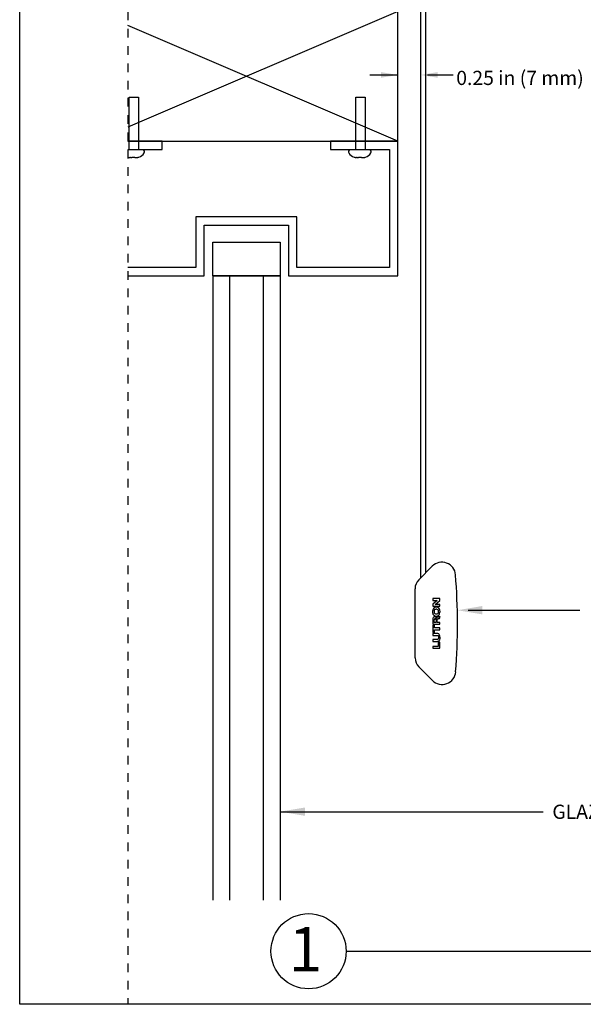
# Model space of a CAD drawing. Units: inches. Extents: x 3.1 to 22, y 3.7 to 24.7.
# Drawn here: x 3.1 to 9.6, y 3.7 to 15 of the extents above; entities that cross this region are included whole.
import ezdxf

# ---------------------------------------------------------------- set-up
doc = ezdxf.new("R2010")
doc.units = ezdxf.units.IN
doc.header["$MEASUREMENT"] = 0
doc.linetypes.add('DOT', pattern=[0.2, 0.1, -0.1])
for name, color, linetype in [('A-DTL-3', 3, 'Continuous'), ('dashed', 7, 'DOT'), ('DIMENSION', 7, 'Continuous'), ('DRAWING', 7, 'Continuous'), ('TEXT', 1, 'Continuous'), ('TITLE_BLOCK', 7, 'Continuous')]:
    doc.layers.add(name, color=color, linetype=linetype)
doc.styles.add('ARIALB', font='ARIALBD.TTF')
doc.styles.add('ROMAND', font='romand__.ttf')

msp = doc.modelspace()

# ---------------------------------------------------------------- linework, layer by layer
at = {"layer": 'A-DTL-3'}
for p, q in [((7.453, 15.134), (4.335, 13.797)), ((7.453, 12.078), (7.452, 15.133)), ((7.453, 13.634), (4.335, 14.97)), ((4.348, 13.537), (4.35, 14.142)), ((4.35, 14.142), (4.455, 14.142)), ((4.455, 14.142), (4.455, 13.537)), ((6.966, 13.537), (6.968, 14.142)), ((6.968, 14.142), (7.073, 14.142)), ((7.073, 14.142), (7.073, 13.537)), ((4.335, 13.634), (7.453, 13.634)), ((5.314, 12.467), (6.092, 12.467)), ((5.314, 12.467), (6.092, 12.467)), ((5.314, 12.078), (5.314, 12.467)), ((6.092, 12.467), (6.092, 12.078)), ((5.314, 12.078), (6.092, 12.078)), ((6.092, 12.078), (5.314, 12.078)), ((5.314, 12.078), (5.314, 4.864)), ((5.508, 12.078), (5.508, 4.864)), ((5.897, 12.078), (5.897, 4.864)), ((6.092, 12.078), (6.092, 4.864))]:
    msp.add_line(p, q, dxfattribs=at)
at = {"layer": 'A-DTL-3', "linetype": 'Continuous'}
for p, q in [((4.33, 13.449), (4.33, 13.45)), ((4.366, 13.444), (4.379, 13.444)), ((4.379, 13.444), (4.379, 13.45)), ((4.413, 13.45), (4.413, 13.445)), ((4.413, 13.445), (4.425, 13.445)), ((4.461, 13.45), (4.461, 13.449)), ((6.948, 13.449), (6.948, 13.45)), ((6.984, 13.444), (6.997, 13.444)), ((6.997, 13.444), (6.997, 13.45)), ((7.031, 13.45), (7.031, 13.445)), ((7.031, 13.445), (7.043, 13.445)), ((7.079, 13.45), (7.079, 13.449))]:
    msp.add_line(p, q, dxfattribs=at)
at = {"layer": 'A-DTL-3'}
for points in [[(4.335, 12.078), (5.217, 12.078), (5.217, 12.662), (6.189, 12.662), (6.189, 12.078), (7.453, 12.078), (7.453, 13.634), (6.675, 13.634), (6.675, 13.537), (7.356, 13.537), (7.356, 12.176), (6.286, 12.176), (6.286, 12.759), (5.119, 12.759), (5.119, 12.176), (4.335, 12.176)], [(4.335, 13.537), (4.731, 13.537), (4.731, 13.634), (4.335, 13.634)]]:
    msp.add_lwpolyline(points, dxfattribs=at)
at = {"layer": 'A-DTL-3', "linetype": 'Continuous'}
for centre, radius, start, end in [((4.499, 13.512), 0.0276, 329.2328, 63.5491), ((6.91, 13.512), 0.0276, 116.5748, 210.891), ((7.117, 13.512), 0.0276, 329.2328, 63.5491), ((4.429, 13.554), 0.109, 286.9951, 329.2328), ((6.979, 13.553), 0.109, 210.891, 253.1288), ((7.047, 13.554), 0.109, 286.9951, 329.2328)]:
    msp.add_arc(centre, radius, start, end, dxfattribs=at)
for points, start_tangent, end_tangent in [([(4.33, 13.45), (4.335, 13.448)], (0.954942, -0.296792), (0.967489, -0.252912)), ([(4.335, 13.448), (4.337, 13.448)], (0.967489, -0.252912), (0.971254, -0.238044)), ([(4.337, 13.448), (4.34, 13.447)], (0.971254, -0.238044), (0.977927, -0.208945)), ([(4.34, 13.447), (4.342, 13.447)], (0.977927, -0.208945), (0.981929, -0.18925)), ([(4.342, 13.447), (4.345, 13.446)], (0.981929, -0.18925), (0.986304, -0.16494)), ([(4.345, 13.446), (4.348, 13.446)], (0.986304, -0.16494), (0.989963, -0.14133)), ([(4.348, 13.446), (4.35, 13.445)], (0.989963, -0.14133), (0.992639, -0.12111)), ([(4.35, 13.445), (4.354, 13.445)], (0.992639, -0.12111), (0.995556, -0.094166)), ([(4.354, 13.445), (4.356, 13.445)], (0.995556, -0.094166), (0.996944, -0.078114)), ([(4.366, 13.444), (4.356, 13.445)], (-0.999999, -0.001081), (-0.999318, 0.036927)), ([(4.379, 13.45), (4.383, 13.45), (4.387, 13.449), (4.391, 13.449), (4.396, 13.449), (4.4, 13.449), (4.404, 13.449), (4.408, 13.45), (4.413, 13.45)], (0.998061, -0.06224), (0.997924, 0.064397)), ([(4.425, 13.445), (4.43, 13.445)], (0.999999, 0.001081), (0.999236, 0.039091)), ([(4.43, 13.445), (4.431, 13.445)], (0.999236, 0.039091), (0.998795, 0.049076)), ([(4.431, 13.445), (4.435, 13.445)], (0.998795, 0.049076), (0.996773, 0.080275)), ([(4.435, 13.445), (4.437, 13.445)], (0.996773, 0.080275), (0.995344, 0.096386)), ([(4.437, 13.445), (4.441, 13.445)], (0.995344, 0.096386), (0.992374, 0.12326)), ([(4.441, 13.445), (4.443, 13.446)], (0.992374, 0.12326), (0.989643, 0.143547)), ([(4.443, 13.446), (4.446, 13.446)], (0.989643, 0.143547), (0.985945, 0.167068)), ([(4.446, 13.446), (4.449, 13.447)], (0.985945, 0.167068), (0.9815, 0.191461)), ([(4.449, 13.447), (4.451, 13.447)], (0.9815, 0.191461), (0.977476, 0.211047)), ([(4.451, 13.447), (4.454, 13.448)], (0.977476, 0.211047), (0.97071, 0.240254)), ([(4.454, 13.448), (4.456, 13.448)], (0.97071, 0.240254), (0.966943, 0.254991)), ([(4.456, 13.448), (4.461, 13.45)], (0.966943, 0.254991), (0.954298, 0.298856)), ([(6.948, 13.45), (6.953, 13.448)], (0.954942, -0.296792), (0.967489, -0.252912)), ([(6.953, 13.448), (6.955, 13.448)], (0.967489, -0.252912), (0.971254, -0.238044)), ([(6.955, 13.448), (6.958, 13.447)], (0.971254, -0.238044), (0.977927, -0.208945)), ([(6.958, 13.447), (6.96, 13.447)], (0.977927, -0.208945), (0.981929, -0.18925)), ([(6.96, 13.447), (6.963, 13.446)], (0.981929, -0.18925), (0.986304, -0.16494)), ([(6.963, 13.446), (6.966, 13.446)], (0.986304, -0.16494), (0.989963, -0.14133)), ([(6.966, 13.446), (6.968, 13.445)], (0.989963, -0.14133), (0.992639, -0.12111)), ([(6.968, 13.445), (6.972, 13.445)], (0.992639, -0.12111), (0.995556, -0.094166)), ([(6.972, 13.445), (6.974, 13.445)], (0.995556, -0.094166), (0.996944, -0.078114)), ([(6.984, 13.444), (6.974, 13.445)], (-0.999999, -0.001081), (-0.999318, 0.036927)), ([(6.997, 13.45), (7.001, 13.45), (7.005, 13.449), (7.009, 13.449), (7.014, 13.449), (7.018, 13.449), (7.022, 13.449), (7.026, 13.45), (7.031, 13.45)], (0.998061, -0.06224), (0.997924, 0.064397)), ([(7.043, 13.445), (7.048, 13.445)], (0.999999, 0.001081), (0.999236, 0.039091)), ([(7.048, 13.445), (7.049, 13.445)], (0.999236, 0.039091), (0.998795, 0.049076)), ([(7.049, 13.445), (7.053, 13.445)], (0.998795, 0.049076), (0.996773, 0.080275)), ([(7.053, 13.445), (7.055, 13.445)], (0.996773, 0.080275), (0.995344, 0.096386)), ([(7.055, 13.445), (7.059, 13.445)], (0.995344, 0.096386), (0.992374, 0.12326)), ([(7.059, 13.445), (7.061, 13.446)], (0.992374, 0.12326), (0.989643, 0.143547)), ([(7.061, 13.446), (7.064, 13.446)], (0.989643, 0.143547), (0.985945, 0.167068)), ([(7.064, 13.446), (7.067, 13.447)], (0.985945, 0.167068), (0.9815, 0.191461)), ([(7.067, 13.447), (7.069, 13.447)], (0.9815, 0.191461), (0.977476, 0.211047)), ([(7.069, 13.447), (7.072, 13.448)], (0.977476, 0.211047), (0.97071, 0.240254)), ([(7.072, 13.448), (7.074, 13.448)], (0.97071, 0.240254), (0.966943, 0.254991)), ([(7.074, 13.448), (7.079, 13.45)], (0.966943, 0.254991), (0.954298, 0.298856))]:
    msp.add_spline(points, degree=3, dxfattribs=dict(at, start_tangent=start_tangent, end_tangent=end_tangent))
at = {"layer": 'dashed'}
msp.add_line((4.335, 24.733), (4.335, 3.663), dxfattribs=at)
at = {"layer": 'DIMENSION'}
for p, q in [((7.129, 14.399), (7.452, 14.399)), ((7.793, 14.399), (8.091, 14.399)), ((8.265, 8.215), (9.553, 8.215)), ((6.092, 5.888), (9.129, 5.888)), ((6.855, 4.276), (15.608, 4.276))]:
    msp.add_line(p, q, dxfattribs=at)
msp.add_circle((6.421, 4.276), 0.434, dxfattribs=at)
for points in [[(7.257, 14.432), (7.257, 14.367), (7.452, 14.399)], [(7.912, 14.432), (7.912, 14.367), (7.717, 14.399)], [(8.428, 8.264), (8.428, 8.167), (8.14, 8.215)], [(6.38, 5.84), (6.38, 5.936), (6.092, 5.888)]]:
    msp.add_solid(points, dxfattribs=at)
at = {"layer": 'DRAWING'}
for p, q in [((3.085, 3.663), (3.085, 24.733)), ((19.232, 3.663), (3.085, 3.663))]:
    msp.add_line(p, q, dxfattribs=at)
at = {"layer": 'DRAWING', "linetype": 'Continuous'}
for p, q in [((7.717, 8.591), (7.717, 16.831)), ((7.777, 8.651), (7.777, 16.414))]:
    msp.add_line(p, q, dxfattribs=at)
at = {"layer": 'DRAWING', "color": 7, "linetype": 'Continuous'}
for p, q in [((7.693, 8.567), (7.849, 8.724)), ((7.653, 7.664), (7.651, 8.463)), ((7.937, 8.351), (7.855, 8.351)), ((7.855, 8.351), (7.855, 8.329)), ((7.855, 8.329), (7.906, 8.329)), ((7.906, 8.327), (7.856, 8.286)), ((7.885, 8.283), (7.937, 8.326)), ((7.906, 8.329), (7.906, 8.327)), ((7.937, 8.326), (7.937, 8.351)), ((7.856, 8.286), (7.856, 8.261)), ((7.856, 8.261), (7.938, 8.261)), ((7.938, 8.283), (7.885, 8.283)), ((7.938, 8.261), (7.938, 8.283)), ((7.856, 8.112), (7.856, 8.053)), ((7.873, 8.072), (7.873, 8.103)), ((7.893, 8.103), (7.893, 8.072)), ((7.906, 8.072), (7.906, 8.106)), ((7.938, 8.125), (7.938, 8.144)), ((7.856, 8.053), (7.938, 8.053)), ((7.856, 8.042), (7.856, 7.957)), ((7.875, 8.042), (7.856, 8.042)), ((7.893, 8.072), (7.873, 8.072)), ((7.875, 8.011), (7.875, 8.042)), ((7.938, 8.011), (7.875, 8.011)), ((7.875, 7.957), (7.875, 7.989)), ((7.875, 7.989), (7.938, 7.989)), ((7.938, 8.072), (7.906, 8.072)), ((7.938, 8.053), (7.938, 8.072)), ((7.938, 7.989), (7.938, 8.011)), ((7.856, 7.957), (7.875, 7.957)), ((7.856, 7.946), (7.856, 7.924)), ((7.906, 7.946), (7.856, 7.946)), ((7.856, 7.924), (7.906, 7.924)), ((7.856, 7.877), (7.856, 7.855)), ((7.906, 7.877), (7.856, 7.877)), ((7.856, 7.855), (7.906, 7.855)), ((7.856, 7.798), (7.856, 7.776)), ((7.919, 7.798), (7.856, 7.798)), ((7.856, 7.776), (7.938, 7.776)), ((7.919, 7.846), (7.919, 7.798)), ((7.938, 7.846), (7.919, 7.846)), ((7.938, 7.776), (7.938, 7.846)), ((7.852, 7.405), (7.695, 7.561))]:
    msp.add_line(p, q, dxfattribs=at)
for centre, radius, start, end in [((7.961, 8.612), 0.158, 4.6575, 135.0972), ((7.8, 8.464), 0.149, 135.9693, 180.0972), ((1.091, 8.053), 7.05, 355.5368, 4.6575), ((7.801, 7.665), 0.149, 180.0972, 224.225), ((7.963, 7.516), 0.158, 225.0972, 355.5368)]:
    msp.add_arc(centre, radius, start, end, dxfattribs=at)
for points, start_tangent, end_tangent in [([(7.939, 8.201), (7.939, 8.202), (7.934, 8.228), (7.913, 8.248), (7.88, 8.248), (7.859, 8.229), (7.853, 8.204), (7.853, 8.197)], (0.016275, 0.999868), (0.033062, -0.999453)), ([(7.853, 8.197), (7.855, 8.178), (7.874, 8.153), (7.899, 8.147), (7.92, 8.155), (7.934, 8.175), (7.939, 8.201)], (0.033062, -0.999453), (0.016275, 0.999868)), ([(7.922, 8.199), (7.922, 8.203), (7.92, 8.213), (7.908, 8.224), (7.893, 8.226), (7.881, 8.222), (7.873, 8.213), (7.87, 8.199)], (-0.016028, 0.999872), (-0.001266, -0.999999)), ([(7.87, 8.199), (7.872, 8.187), (7.88, 8.178), (7.893, 8.173), (7.907, 8.174), (7.917, 8.181), (7.922, 8.191), (7.922, 8.199)], (-0.001266, -0.999999), (-0.016028, 0.999872)), ([(7.898, 8.121), (7.896, 8.127), (7.889, 8.135), (7.874, 8.138), (7.863, 8.134), (7.857, 8.123), (7.856, 8.112)], (-0.163217, 0.98659), (0.001696, -0.999999)), ([(7.893, 8.103), (7.893, 8.106), (7.89, 8.113), (7.885, 8.117), (7.877, 8.116), (7.874, 8.109), (7.873, 8.103)], (-0.001696, 0.999999), (0.001696, -0.999999)), ([(7.938, 8.144), (7.937, 8.142), (7.934, 8.14), (7.928, 8.138), (7.92, 8.137), (7.905, 8.134), (7.9, 8.131), (7.898, 8.129), (7.898, 8.125), (7.898, 8.121)], (-0.167727, -0.985834), (-0.024409, -0.999702)), ([(7.906, 8.106), (7.906, 8.108), (7.908, 8.113), (7.913, 8.116), (7.922, 8.118), (7.929, 8.12), (7.934, 8.122), (7.938, 8.125)], (-0.001696, 0.999999), (0.555489, 0.831524)), ([(7.906, 7.855), (7.924, 7.86), (7.936, 7.875), (7.94, 7.9), (7.935, 7.927), (7.924, 7.941), (7.906, 7.946)], (0.999999, 0.001696), (-0.999999, -0.001696)), ([(7.906, 7.924), (7.918, 7.92), (7.922, 7.912), (7.923, 7.901), (7.921, 7.887), (7.917, 7.881), (7.906, 7.877)], (0.999999, 0.001696), (-0.999999, -0.001696))]:
    msp.add_spline(points, degree=3, dxfattribs=dict(at, start_tangent=start_tangent, end_tangent=end_tangent))

# ---------------------------------------------------------------- texts
at = {"layer": 'DIMENSION', "insert": (8.863, 14.365), "char_height": 0.16396, "attachment_point": 5, "style": 'ROMAND'}
msp.add_mtext('\\A1;{\\fArial|b0|i0|c0|p34;0.25 in (7 mm)}', dxfattribs=at)
at = {"layer": 'TEXT', "insert": (9.236, 5.969), "char_height": 0.16396, "width": 6.09577, "attachment_point": 1}
msp.add_mtext('{\\fArial|b0|i0|c0|p34;GLAZING (TYPICAL)}', dxfattribs=at)
at = {"layer": 'TITLE_BLOCK', "color": 7, "insert": (6.385, 4.554), "char_height": 0.512, "attachment_point": 2, "style": 'ARIALB'}
msp.add_mtext('1', dxfattribs=at)

doc.saveas('drawing.dxf')
